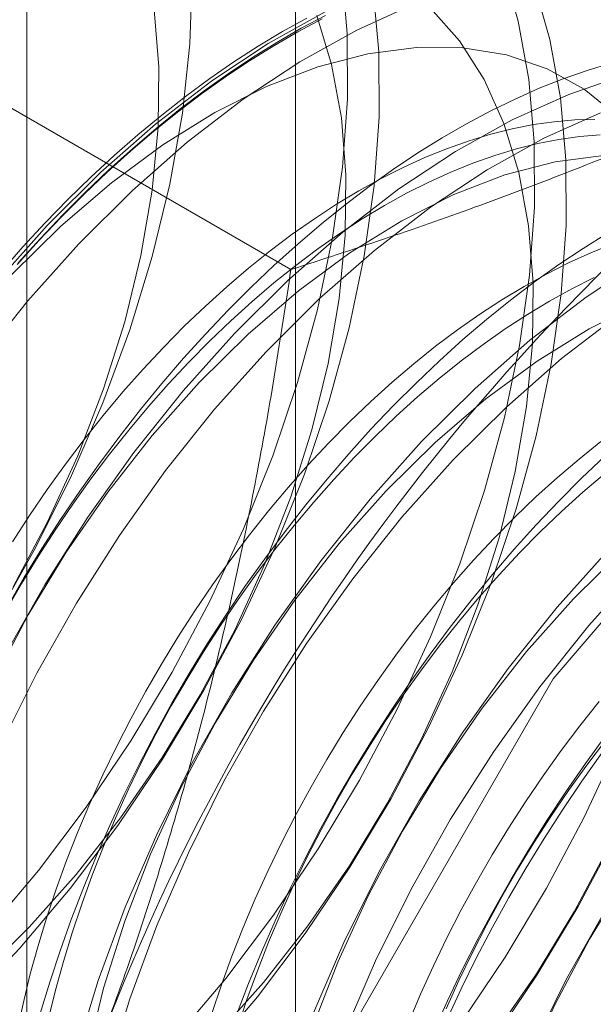
# Model space of a CAD drawing. Units: millimetres. Extents: x 63 to 4273, y 62 to 3032.
# Drawn here: x 3751 to 3752, y 2030 to 2033 of the extents above; entities that cross this region are included whole.
import ezdxf

# ---------------------------------------------------------------- set-up
doc = ezdxf.new("R2010")
doc.units = ezdxf.units.MM
doc.header["$LTSCALE"] = 2

msp = doc.modelspace()

# ---------------------------------------------------------------- linework, layer by layer
at = {"color": 7, "linetype": 'Continuous', "lineweight": 18}
for p, q in [((3751.5246, 2062.8028), (3751.5246, 2019.9344)), ((3750.8106, 2061.8078), (3750.8106, 2018.9394)), ((3751.5246, 2060.8128), (3751.5246, 2017.9444)), ((3751.5125, 2032.4452), (3750.1963, 2033.2051))]:
    msp.add_line(p, q, dxfattribs=at)
at = {"color": 7, "linetype": 'Continuous', "lineweight": 18, "flags": 128}
for points in [[(3750.7188, 2034.309), (3750.8246, 2034.2462), (3750.9202, 2034.167), (3751.0049, 2034.072), (3751.0778, 2033.962), (3751.1385, 2033.8378), (3751.1864, 2033.7005), (3751.2211, 2033.5513), (3751.2423, 2033.3913), (3751.2499, 2033.222), (3751.2438, 2033.0447), (3751.224, 2032.8608), (3751.1907, 2032.6719), (3751.1442, 2032.4797), (3751.0848, 2032.2855), (3751.0131, 2032.0912), (3750.9297, 2031.8982), (3750.8352, 2031.7082), (3750.7304, 2031.5227)], [(3750.7745, 2031.6028), (3750.8658, 2031.775), (3750.9462, 2031.9509), (3751.0148, 2032.1288), (3751.0709, 2032.3068), (3751.114, 2032.483), (3751.1436, 2032.6558), (3751.1594, 2032.8232), (3751.1613, 2032.9836), (3751.1492, 2033.1354), (3751.1233, 2033.2769), (3751.0837, 2033.4068), (3751.0311, 2033.5237), (3750.9657, 2033.6263), (3750.8884, 2033.7137), (3750.8, 2033.785), (3750.7013, 2033.8393)], [(3750.7745, 2030.0014), (3750.9221, 2030.1229), (3751.0662, 2030.2577), (3751.2056, 2030.4047), (3751.3392, 2030.5627), (3751.4659, 2030.7304), (3751.5846, 2030.9064), (3751.6944, 2031.0893), (3751.7943, 2031.2775), (3751.8835, 2031.4695), (3751.9612, 2031.6637), (3752.0269, 2031.8584), (3752.08, 2032.0522), (3752.12, 2032.2432), (3752.1466, 2032.4301), (3752.1596, 2032.6111), (3752.1589, 2032.7849), (3752.1444, 2032.95), (3752.1164, 2033.105), (3752.075, 2033.2486)], [(3750.7084, 2030.6917), (3750.842, 2030.8497), (3750.9687, 2031.0174), (3751.0874, 2031.1935), (3751.1972, 2031.3763), (3751.2971, 2031.5646), (3751.3863, 2031.7565), (3751.4641, 2031.9507), (3751.5297, 2032.1455), (3751.5828, 2032.3392), (3751.6228, 2032.5302), (3751.6494, 2032.7171), (3751.6624, 2032.8981), (3751.6617, 2033.0719), (3751.6473, 2033.237)], [(3750.7088, 2029.8458), (3750.8586, 2029.9529), (3751.0061, 2030.0743), (3751.1502, 2030.2091), (3751.2897, 2030.3561), (3751.4233, 2030.5142), (3751.55, 2030.6819), (3751.6687, 2030.8579), (3751.7784, 2031.0408), (3751.8783, 2031.229), (3751.9675, 2031.421), (3752.0453, 2031.6152), (3752.111, 2031.8099), (3752.1641, 2032.0036), (3752.2041, 2032.1947), (3752.2307, 2032.3815), (3752.2437, 2032.5626), (3752.243, 2032.7364), (3752.2285, 2032.9015), (3752.2005, 2033.0565), (3752.1591, 2033.2001)], [(3751.9631, 2030.4434), (3752.0818, 2030.6194), (3752.1916, 2030.8023), (3752.2915, 2030.9905), (3752.3807, 2031.1825), (3752.4584, 2031.3767), (3752.5241, 2031.5714), (3752.5772, 2031.7651), (3752.6172, 2031.9562), (3752.6438, 2032.143), (3752.6568, 2032.3241), (3752.6561, 2032.4979), (3752.6416, 2032.663), (3752.6136, 2032.818), (3752.5722, 2032.9616), (3752.5178, 2033.0927), (3752.4508, 2033.2101)], [(3750.653, 2030.4962), (3750.7925, 2030.6432), (3750.9261, 2030.8012), (3751.0528, 2030.9689), (3751.1715, 2031.1449), (3751.2813, 2031.3278), (3751.3812, 2031.516), (3751.4704, 2031.708), (3751.5481, 2031.9022), (3751.6138, 2032.0969), (3751.6669, 2032.2906), (3751.7069, 2032.4817), (3751.7335, 2032.6685), (3751.7465, 2032.8496), (3751.7458, 2033.0234), (3751.7313, 2033.1885)], [(3751.8373, 2033.1488), (3751.6873, 2033.0812), (3751.5365, 2032.9973), (3751.386, 2032.8977), (3751.2372, 2032.7833), (3751.0912, 2032.655), (3750.9493, 2032.514)], [(3752.0471, 2030.3949), (3752.1659, 2030.5709), (3752.2756, 2030.7538), (3752.3755, 2030.942), (3752.4647, 2031.134), (3752.5425, 2031.3281), (3752.6082, 2031.5229), (3752.6612, 2031.7166), (3752.7012, 2031.9077), (3752.7279, 2032.0945), (3752.7409, 2032.2756), (3752.7401, 2032.4494), (3752.7257, 2032.6144), (3752.6977, 2032.7694), (3752.6563, 2032.9131), (3752.6019, 2033.0441), (3752.5349, 2033.1615)], [(3750.6873, 2030.5704), (3750.8173, 2030.6988), (3750.942, 2030.839), (3751.0601, 2030.9896), (3751.1704, 2031.1491), (3751.2717, 2031.3158), (3751.363, 2031.488), (3751.4434, 2031.6639), (3751.512, 2031.8418), (3751.5681, 2032.0198), (3751.6112, 2032.196), (3751.6408, 2032.3688), (3751.6566, 2032.5362), (3751.6585, 2032.6966), (3751.6464, 2032.8484), (3751.6205, 2032.9899), (3751.5809, 2033.1198)], [(3750.7758, 2029.9817), (3750.9137, 2030.0672), (3751.0504, 2030.1681), (3751.1845, 2030.2834), (3751.3145, 2030.4118), (3751.4392, 2030.552), (3751.5573, 2030.7026), (3751.6676, 2030.8621), (3751.7689, 2031.0288), (3751.8602, 2031.201), (3751.9405, 2031.3769), (3752.0091, 2031.5548), (3752.0653, 2031.7327), (3752.1084, 2031.909), (3752.138, 2032.0817), (3752.1538, 2032.2492), (3752.1557, 2032.4096), (3752.1436, 2032.5614), (3752.1176, 2032.7029), (3752.0781, 2032.8328), (3752.0254, 2032.9496), (3751.9601, 2033.0523), (3751.8828, 2033.1397)], [(3751.6042, 2033.1203), (3751.5396, 2033.0859), (3751.4749, 2033.0486), (3751.4103, 2033.0083), (3751.3458, 2032.9653), (3751.2816, 2032.9195), (3751.2177, 2032.871), (3751.1542, 2032.8199), (3751.0913, 2032.7662), (3751.029, 2032.7101), (3750.9675, 2032.6517), (3750.9068, 2032.5909), (3750.847, 2032.528), (3750.7882, 2032.463)], [(3751.6032, 2033.1297), (3751.4524, 2033.0458), (3751.302, 2032.9462), (3751.1531, 2032.8318), (3751.0071, 2032.7036), (3750.8652, 2032.5625)], [(3750.785, 2032.4583), (3750.8433, 2032.5229), (3750.9027, 2032.5854), (3750.963, 2032.6457), (3751.0241, 2032.7037), (3751.0859, 2032.7594), (3751.1484, 2032.8127), (3751.2114, 2032.8634), (3751.2748, 2032.9115), (3751.3385, 2032.957), (3751.4025, 2032.9997), (3751.4667, 2033.0397), (3751.5309, 2033.0767), (3751.5951, 2033.1109)], [(3751.4904, 2033.0773), (3751.555, 2033.1132)], [(3750.7423, 2032.4394), (3750.8006, 2032.5054), (3750.8599, 2032.5694), (3750.9202, 2032.6313), (3750.9813, 2032.6909), (3751.0433, 2032.7482), (3751.1059, 2032.8031), (3751.1691, 2032.8555), (3751.2327, 2032.9053), (3751.2968, 2032.9524), (3751.3612, 2032.9969), (3751.4257, 2033.0385), (3751.4904, 2033.0773)], [(3752.38, 2032.8527), (3752.2915, 2032.9239), (3752.1928, 2032.9783), (3752.0848, 2033.0152), (3751.9687, 2033.0343), (3751.8457, 2033.0353), (3751.7169, 2033.0184), (3751.5838, 2032.9836), (3751.4477, 2032.9313), (3751.31, 2032.862), (3751.1721, 2032.7765), (3751.0354, 2032.6756), (3750.9014, 2032.5603), (3750.7713, 2032.432)], [(3752.3622, 2032.993), (3752.2993, 2032.974), (3752.2358, 2032.9518), (3752.1719, 2032.9266), (3752.1077, 2032.8982), (3752.0432, 2032.8668), (3751.9786, 2032.8324), (3751.9139, 2032.7951), (3751.8493, 2032.7549), (3751.7848, 2032.7118), (3751.7206, 2032.666), (3751.6567, 2032.6175), (3751.5933, 2032.5664), (3751.5304, 2032.5128), (3751.4681, 2032.4567), (3751.4065, 2032.3982), (3751.3458, 2032.3375), (3751.286, 2032.2745), (3751.2272, 2032.2095), (3751.1695, 2032.1425), (3751.113, 2032.0736), (3751.0577, 2032.0029), (3751.0038, 2031.9305), (3750.9513, 2031.8565), (3750.9004, 2031.7811), (3750.851, 2031.7044), (3750.8033, 2031.6264), (3750.7574, 2031.5473)], [(3751.2252, 2028.5612), (3751.342, 2029.4803), (3751.681, 2030.4442), (3752.209, 2031.3587), (3752.8742, 2032.1341), (3753.6117, 2032.6948), (3754.3492, 2032.9856), (3755.0144, 2032.9782), (3755.5424, 2032.6733), (3755.8814, 2032.1008), (3755.9982, 2031.3166), (3755.8814, 2030.3976), (3755.5424, 2029.4337), (3755.0144, 2028.5192), (3754.3492, 2027.7437), (3753.6117, 2027.1831), (3752.8742, 2026.8923), (3752.209, 2026.8996), (3751.681, 2027.2045), (3751.342, 2027.7771), (3751.2252, 2028.5612)], [(3752.3982, 2032.9611), (3752.2504, 2032.9103), (3752.1004, 2032.8427), (3751.9496, 2032.7588), (3751.7991, 2032.6592), (3751.6503, 2032.5448), (3751.5043, 2032.4166), (3751.3624, 2032.2755)], [(3752.3345, 2032.8618), (3752.1845, 2032.7942), (3752.0337, 2032.7102), (3751.8832, 2032.6107), (3751.7344, 2032.4963), (3751.5884, 2032.368), (3751.4465, 2032.227)], [(3752.3196, 2032.8439), (3752.2663, 2032.8425), (3752.212, 2032.8379), (3752.1567, 2032.8301), (3752.1005, 2032.8191), (3752.0437, 2032.8048), (3751.9862, 2032.7874), (3751.9282, 2032.7669), (3751.8697, 2032.7433), (3751.811, 2032.7166), (3751.752, 2032.6869), (3751.6929, 2032.6542), (3751.6338, 2032.6186), (3751.5748, 2032.5803), (3751.5161, 2032.5391), (3751.4576, 2032.4953), (3751.3996, 2032.4488), (3751.3421, 2032.3998), (3751.2853, 2032.3484), (3751.2291, 2032.2946), (3751.1738, 2032.2386), (3751.1195, 2032.1805), (3751.0662, 2032.1203), (3751.014, 2032.0581), (3750.963, 2031.9942), (3750.9133, 2031.9285), (3750.8651, 2031.8612), (3750.8183, 2031.7925), (3750.7732, 2031.7224)], [(3752.334, 2032.8034), (3752.2797, 2032.7988), (3752.2244, 2032.791), (3752.1682, 2032.78), (3752.1114, 2032.7657), (3752.0539, 2032.7483), (3751.9959, 2032.7278), (3751.9374, 2032.7042), (3751.8787, 2032.6775), (3751.8197, 2032.6478), (3751.7606, 2032.6151), (3751.7015, 2032.5796), (3751.6425, 2032.5412), (3751.5838, 2032.5), (3751.5253, 2032.4562), (3751.4673, 2032.4097), (3751.4098, 2032.3607), (3751.353, 2032.3093), (3751.2968, 2032.2556), (3751.2415, 2032.1995), (3751.1872, 2032.1414), (3751.1339, 2032.0812), (3751.0817, 2032.019), (3751.0307, 2031.9551), (3750.9811, 2031.8894), (3750.9328, 2031.8221), (3750.886, 2031.7534), (3750.8409, 2031.6833), (3750.7973, 2031.6121), (3750.7556, 2031.5397)], [(3752.3429, 2032.7483), (3752.2141, 2032.7314), (3752.081, 2032.6966), (3751.9449, 2032.6442), (3751.8072, 2032.575), (3751.6693, 2032.4895), (3751.5326, 2032.3886), (3751.3986, 2032.2733), (3751.2685, 2032.1449)], [(3750.8652, 2032.5625), (3750.7286, 2032.4099), (3750.5983, 2032.2468), (3750.4755, 2032.0748), (3750.3611, 2031.8951), (3750.2562, 2031.7094), (3750.1615, 2031.5191), (3750.078, 2031.3258), (3750.0061, 2031.1311), (3749.9467, 2030.9367), (3749.9001, 2030.7441), (3749.8668, 2030.555), (3749.847, 2030.3708), (3749.8408, 2030.1932), (3749.8484, 2030.0236), (3749.8697, 2029.8634), (3749.9044, 2029.714), (3749.9524, 2029.5765), (3750.0131, 2029.4521), (3750.0862, 2029.3419), (3750.171, 2029.2467), (3750.2667, 2029.1674)], [(3752.353, 2032.5416), (3752.2884, 2032.5014), (3752.2239, 2032.4584), (3752.1597, 2032.4126), (3752.0958, 2032.3641), (3752.0323, 2032.313), (3751.9694, 2032.2593), (3751.9071, 2032.2032), (3751.8456, 2032.1448), (3751.7849, 2032.084), (3751.7251, 2032.0211), (3751.6663, 2031.956), (3751.6085, 2031.889), (3751.552, 2031.8201), (3751.4968, 2031.7494), (3751.4429, 2031.677), (3751.3904, 2031.6031), (3751.3394, 2031.5277), (3751.2901, 2031.4509), (3751.2424, 2031.3729), (3751.1964, 2031.2939), (3751.1523, 2031.2138), (3751.11, 2031.1329), (3751.0697, 2031.0512), (3751.0314, 2030.9689), (3750.9951, 2030.8861), (3750.961, 2030.803), (3750.929, 2030.7196), (3750.8992, 2030.6362), (3750.8718, 2030.5527), (3750.8466, 2030.4694)], [(3750.9493, 2032.514), (3750.8126, 2032.3613), (3750.6824, 2032.1983), (3750.5595, 2032.0262), (3750.4452, 2031.8466), (3750.3402, 2031.6609), (3750.2456, 2031.4706), (3750.162, 2031.2773), (3750.0902, 2031.0826), (3750.0308, 2030.8882), (3749.9842, 2030.6956), (3749.9508, 2030.5064), (3749.931, 2030.3223), (3749.9249, 2030.1447), (3749.9325, 2029.9751), (3749.9537, 2029.8149), (3749.9885, 2029.6654), (3750.0364, 2029.5279), (3750.0972, 2029.4036), (3750.1703, 2029.2933), (3750.255, 2029.1982), (3750.3508, 2029.1188)], [(3752.3672, 2032.5134), (3752.3088, 2032.4898), (3752.25, 2032.4631), (3752.191, 2032.4334), (3752.1319, 2032.4007), (3752.0729, 2032.3652), (3752.0139, 2032.3268), (3751.9551, 2032.2856), (3751.8967, 2032.2418), (3751.8387, 2032.1953), (3751.7812, 2032.1464), (3751.7243, 2032.0949), (3751.6682, 2032.0412), (3751.6129, 2031.9852), (3751.5585, 2031.927), (3751.5052, 2031.8668), (3751.453, 2031.8047), (3751.402, 2031.7407), (3751.3524, 2031.675), (3751.3041, 2031.6078), (3751.2574, 2031.5391), (3751.2122, 2031.469), (3751.1687, 2031.3977), (3751.1269, 2031.3253), (3751.0869, 2031.252), (3751.0488, 2031.1778), (3751.0127, 2031.103), (3750.9786, 2031.0275), (3750.9465, 2030.9517), (3750.9166, 2030.8756), (3750.8889, 2030.7993), (3750.8634, 2030.723), (3750.8402, 2030.6469), (3750.8193, 2030.571), (3750.8008, 2030.4955), (3750.7847, 2030.4205)], [(3752.4468, 2032.4717), (3752.2963, 2032.3722), (3752.1475, 2032.2578), (3752.0015, 2032.1295), (3751.8596, 2031.9885)], [(3752.3177, 2032.424), (3752.2587, 2032.3943), (3752.1996, 2032.3617), (3752.1406, 2032.3261), (3752.0816, 2032.2877), (3752.0228, 2032.2466), (3751.9644, 2032.2027), (3751.9064, 2032.1563), (3751.8489, 2032.1073), (3751.792, 2032.0559), (3751.7359, 2032.0021), (3751.6806, 2031.9461), (3751.6262, 2031.8879), (3751.5729, 2031.8277), (3751.5207, 2031.7656), (3751.4698, 2031.7016), (3751.4201, 2031.6359), (3751.3719, 2031.5687), (3751.3251, 2031.5), (3751.2799, 2031.4299), (3751.2364, 2031.3586), (3751.1946, 2031.2862), (3751.1546, 2031.2129), (3751.1165, 2031.1387), (3751.0804, 2031.0639), (3751.0463, 2030.9885), (3751.0142, 2030.9126), (3750.9843, 2030.8365), (3750.9566, 2030.7602), (3750.9311, 2030.6839), (3750.9079, 2030.6078), (3750.8871, 2030.5319), (3750.8686, 2030.4564)], [(3752.4421, 2032.3572), (3752.3044, 2032.288), (3752.1665, 2032.2024), (3752.0298, 2032.1015), (3751.8957, 2031.9863), (3751.7657, 2031.8579)], [(3752.3804, 2032.3236), (3752.2316, 2032.2093), (3752.0856, 2032.081), (3751.9437, 2031.94)], [(3751.3624, 2032.2755), (3751.2258, 2032.1228), (3751.0955, 2031.9598), (3750.9726, 2031.7877), (3750.8583, 2031.6081), (3750.7534, 2031.4224), (3750.6587, 2031.2321), (3750.5751, 2031.0388), (3750.5033, 2030.8441), (3750.4439, 2030.6497), (3750.3973, 2030.4571), (3750.364, 2030.268), (3750.3441, 2030.0838), (3750.338, 2029.9062), (3750.3456, 2029.7366), (3750.3668, 2029.5764), (3750.4016, 2029.4269), (3750.4495, 2029.2894), (3750.5103, 2029.1651)], [(3751.4465, 2032.227), (3751.3098, 2032.0743), (3751.1795, 2031.9113), (3751.0567, 2031.7392), (3750.9424, 2031.5596), (3750.8374, 2031.3738), (3750.7428, 2031.1835), (3750.6592, 2030.9903), (3750.5874, 2030.7956), (3750.528, 2030.6012), (3750.4814, 2030.4086), (3750.448, 2030.2194), (3750.4282, 2030.0353), (3750.4221, 2029.8577), (3750.4296, 2029.6881), (3750.4509, 2029.5279), (3750.4857, 2029.3784), (3750.5336, 2029.2409), (3750.5944, 2029.1165)], [(3751.2685, 2032.1449), (3751.1438, 2032.0047), (3751.0257, 2031.8541), (3750.9155, 2031.6946), (3750.8142, 2031.5279), (3750.7228, 2031.3557)], [(3751.8596, 2031.9885), (3751.7229, 2031.8358), (3751.5927, 2031.6728), (3751.4698, 2031.5007), (3751.3555, 2031.3211), (3751.2505, 2031.1353), (3751.1559, 2030.9451), (3751.0723, 2030.7518), (3751.0005, 2030.5571), (3750.9411, 2030.3627), (3750.8945, 2030.1701), (3750.8611, 2029.9809), (3750.8413, 2029.7968), (3750.8352, 2029.6192), (3750.8428, 2029.4496), (3750.864, 2029.2894), (3750.8988, 2029.1399)], [(3752.3357, 2031.9883), (3752.2777, 2031.9419), (3752.2202, 2031.8929), (3752.1633, 2031.8415), (3752.1072, 2031.7877), (3752.0519, 2031.7317), (3751.9976, 2031.6736), (3751.9443, 2031.6134), (3751.8921, 2031.5512), (3751.8411, 2031.4872), (3751.7914, 2031.4216), (3751.7432, 2031.3543), (3751.6964, 2031.2856), (3751.6513, 2031.2155), (3751.6077, 2031.1442), (3751.5659, 2031.0719), (3751.526, 2030.9985), (3751.4879, 2030.9244), (3751.4517, 2030.8495), (3751.4176, 2030.7741), (3751.3856, 2030.6982), (3751.3557, 2030.6221), (3751.3279, 2030.5459), (3751.3025, 2030.4696)], [(3751.9437, 2031.94), (3751.807, 2031.7873), (3751.6767, 2031.6242), (3751.5539, 2031.4522), (3751.4395, 2031.2726), (3751.3346, 2031.0868), (3751.24, 2030.8965), (3751.1564, 2030.7032), (3751.0846, 2030.5086), (3751.0251, 2030.3141), (3750.9786, 2030.1216), (3750.9452, 2029.9324), (3750.9254, 2029.7483), (3750.9192, 2029.5707), (3750.9268, 2029.401), (3750.9481, 2029.2408), (3750.9828, 2029.0914)], [(3752.3462, 2031.9498), (3752.2846, 2031.8913), (3752.2239, 2031.8306), (3752.1641, 2031.7676), (3752.1053, 2031.7026), (3752.0476, 2031.6356), (3751.9911, 2031.5666), (3751.9358, 2031.4959), (3751.8819, 2031.4236), (3751.8294, 2031.3496), (3751.7785, 2031.2742), (3751.7291, 2031.1975), (3751.6814, 2031.1195), (3751.6355, 2031.0404), (3751.5913, 2030.9603), (3751.5491, 2030.8794), (3751.5087, 2030.7977), (3751.4704, 2030.7155), (3751.4342, 2030.6327), (3751.4, 2030.5496), (3751.368, 2030.4662)], [(3752.3454, 2031.9028), (3752.2879, 2031.8538), (3752.2311, 2031.8024), (3752.1749, 2031.7486), (3752.1196, 2031.6926), (3752.0653, 2031.6345), (3752.012, 2031.5743), (3751.9598, 2031.5121), (3751.9088, 2031.4482), (3751.8591, 2031.3825), (3751.8109, 2031.3152), (3751.7641, 2031.2465), (3751.719, 2031.1764), (3751.6754, 2031.1051), (3751.6336, 2031.0328), (3751.5937, 2030.9594), (3751.5556, 2030.8853), (3751.5194, 2030.8104), (3751.4853, 2030.735), (3751.4533, 2030.6592), (3751.4234, 2030.583), (3751.3956, 2030.5068), (3751.3702, 2030.4305)], [(3751.7657, 2031.8579), (3751.641, 2031.7177), (3751.5229, 2031.5671), (3751.4126, 2031.4076), (3751.3113, 2031.2409), (3751.22, 2031.0687), (3751.1397, 2030.8928), (3751.0711, 2030.7149), (3751.0149, 2030.5369), (3750.9718, 2030.3607), (3750.9422, 2030.1879), (3750.9264, 2030.0205), (3750.9245, 2029.8601), (3750.9366, 2029.7083), (3750.9626, 2029.5668), (3751.0021, 2029.4369), (3751.0548, 2029.3201), (3751.1201, 2029.2174), (3751.1974, 2029.13)], [(3752.3568, 2031.7015), (3752.2201, 2031.5488), (3752.0898, 2031.3858), (3751.967, 2031.2137), (3751.8527, 2031.0341), (3751.7477, 2030.8483), (3751.6531, 2030.658), (3751.5695, 2030.4648), (3751.4977, 2030.2701), (3751.4383, 2030.0757), (3751.3917, 2029.8831), (3751.3583, 2029.6939), (3751.3385, 2029.5098), (3751.3324, 2029.3322), (3751.34, 2029.1626)], [(3752.3929, 2031.6993), (3752.2629, 2031.5709)], [(3752.4409, 2031.6529), (3752.3042, 2031.5003), (3752.1739, 2031.3372), (3752.0511, 2031.1652), (3751.9367, 2030.9855), (3751.8318, 2030.7998), (3751.7371, 2030.6095), (3751.6536, 2030.4162), (3751.5818, 2030.2216), (3751.5223, 2030.0271), (3751.4757, 2029.8345), (3751.4424, 2029.6454), (3751.4226, 2029.4612), (3751.4164, 2029.2836), (3751.424, 2029.114)], [(3752.2629, 2031.5709), (3752.1382, 2031.4307), (3752.0201, 2031.2801), (3751.9098, 2031.1206), (3751.8085, 2030.9539), (3751.7172, 2030.7817), (3751.6369, 2030.6058), (3751.5683, 2030.4279), (3751.5121, 2030.2499), (3751.469, 2030.0736), (3751.4394, 2029.9009), (3751.4236, 2029.7335), (3751.4217, 2029.5731), (3751.4338, 2029.4213), (3751.4598, 2029.2798), (3751.4993, 2029.1499)], [(3752.854, 2031.4145), (3752.7173, 2031.2618), (3752.587, 2031.0987), (3752.4642, 2030.9267), (3752.3498, 2030.7471), (3752.2449, 2030.5613), (3752.1503, 2030.371), (3752.0667, 2030.1777), (3751.9949, 2029.9831), (3751.9354, 2029.7886), (3751.8889, 2029.5961), (3751.8555, 2029.4069), (3751.8357, 2029.2228), (3751.8295, 2029.0451)], [(3752.3311, 2031.2978), (3752.2801, 2031.2338), (3752.2305, 2031.1681), (3752.1822, 2031.1009), (3752.1355, 2031.0321), (3752.0903, 2030.9621), (3752.0468, 2030.8908), (3752.005, 2030.8184), (3751.965, 2030.7451), (3751.9269, 2030.6709), (3751.8908, 2030.596), (3751.8567, 2030.5206), (3751.8246, 2030.4448)], [(3752.7601, 2031.2839), (3752.6354, 2031.1437), (3752.5173, 2030.993), (3752.407, 2030.8336), (3752.3057, 2030.6669), (3752.2144, 2030.4947), (3752.134, 2030.3187), (3752.0654, 2030.1409), (3752.0093, 2029.9629), (3751.9662, 2029.7866), (3751.9366, 2029.6139), (3751.9208, 2029.4465), (3751.9189, 2029.286), (3751.931, 2029.1343)], [(3751.8911, 2030.4207), (3751.9284, 2030.5032), (3751.9677, 2030.5852), (3752.009, 2030.6665), (3752.0522, 2030.747), (3752.0973, 2030.8266), (3752.1441, 2030.9052), (3752.1926, 2030.9825), (3752.2428, 2031.0586), (3752.2945, 2031.1333), (3752.3477, 2031.2065)], [(3751.9244, 2030.4815), (3751.9585, 2030.557), (3751.9946, 2030.6318), (3752.0327, 2030.706), (3752.0727, 2030.7793), (3752.1145, 2030.8517), (3752.158, 2030.923), (3752.2032, 2030.9931), (3752.2499, 2031.0618), (3752.2982, 2031.129), (3752.3478, 2031.1947)], [(3751.9263, 2030.4523), (3751.9646, 2030.5346), (3752.0049, 2030.6162), (3752.0472, 2030.6972), (3752.0914, 2030.7772), (3752.1373, 2030.8563), (3752.185, 2030.9343), (3752.2344, 2031.011), (3752.2853, 2031.0864), (3752.3378, 2031.1604)], [(3752.0545, 2030.4156), (3752.1648, 2030.5751), (3752.2661, 2030.7417), (3752.3574, 2030.9139)]]:
    msp.add_lwpolyline(points, dxfattribs=at)
at = {"color": 7, "linetype": 'Continuous', "lineweight": 18}
for centre, start, end in [((3754.5905, 2029.3821), 122.62208, 159.78878), ((3756.3804, 2028.3489), 122.62208, 159.78878), ((3748.3903, 2032.9449), 302.62208, 339.78878)]:
    msp.add_arc(centre, 5.7506, start, end, dxfattribs=at)
for points, knots in [([(3751.5125, 2032.4452), (3751.5946, 2032.4719), (3751.7589, 2032.5251), (3751.997, 2032.6087), (3752.2274, 2032.6949), (3752.4494, 2032.7842), (3752.6667, 2032.8783), (3752.8783, 2032.9776), (3753.0842, 2033.0819), (3753.2149, 2033.1555), (3753.2803, 2033.1923)], [0, 0, 0, 0, 0.128537, 0.257172, 0.380213, 0.503284, 0.626313, 0.750861, 0.875459, 1, 1, 1, 1]), ([(3751.5125, 2032.4452), (3751.499, 2032.3558), (3751.472, 2032.1768), (3751.4245, 2031.9095), (3751.371, 2031.6434), (3751.3102, 2031.3778), (3751.2418, 2031.1135), (3751.1648, 2030.8506), (3751.0798, 2030.5906), (3751.0158, 2030.4206), (3750.9839, 2030.3356)], [0, 0, 0, 0, 0.123627, 0.247252, 0.371298, 0.49534, 0.621101, 0.746858, 0.87343, 1, 1, 1, 1])]:
    msp.add_open_spline(points, degree=3, knots=knots, dxfattribs=at)

doc.saveas('drawing.dxf')
